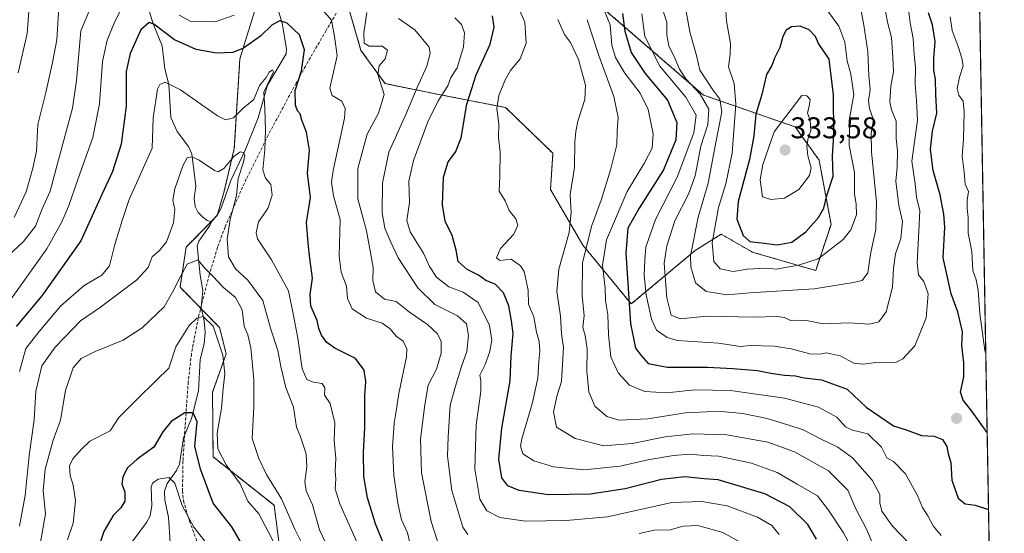
# Model space of a CAD drawing. Units: metres. Extents: x 616652 to 620074, y 4789584 to 4791957.
# Drawn here: x 619745 to 620074, y 4789933 to 4790105 of the extents above; entities that cross this region are included whole.
import ezdxf
from ezdxf.enums import TextEntityAlignment as Align

# ---------------------------------------------------------------- set-up
doc = ezdxf.new("R2010")
doc.units = ezdxf.units.M
doc.header["$MEASUREMENT"] = 0
doc.linetypes.add('TRAZOS', pattern=[0.75, 0.5, -0.25])
doc.linetypes.add('TRAZOSX2', pattern=[1.5, 1, -0.5])
for name, color, linetype, lineweight in [('Arbolado forestal', 92, 'TRAZOS', 0), ('Arbolado forestal CxS', 92, 'Continuous', 0), ('Carátula', 7, 'Continuous', 5), ('Comarca CxS', 133, 'Continuous', 0), ('Comunidad Autónoma CxS', 142, 'Continuous', 0), ('Corriente natural lineal', 142, 'Continuous', 13), ('Curva de nivel maestra', 36, 'Continuous', 30), ('Curva de nivel normal', 36, 'Continuous', 0), ('Matorral', 135, 'Continuous', 0), ('Matorral CxS', 135, 'Continuous', 0), ('Municipio CxS', 142, 'Continuous', 0), ('Provincia CxS', 1, 'Continuous', 0), ('Punto de cota en terreno', 7, 'Continuous', 0), ('Rótulo de punto de cota en terreno', 19, 'Continuous', 0), ('Senda', 19, 'TRAZOSX2', 0)]:
    doc.layers.add(name, color=color, linetype=linetype, lineweight=lineweight)
doc.styles.add('Arial', font='txt', dxfattribs={"height": 0.2})

# ---------------------------------------------------------------- blocks, each defined once
blk = doc.blocks.new('*U152')
at = {"layer": 'Arbolado forestal CxS', "color": 92, "linetype": 'Continuous', "lineweight": 0}
for points in [[(619907.55, 4790136.6, 286.08), (619973.64, 4790079.42, 310.22), (620004.32, 4790068.74, 331.9), (620012.37, 4790057.6, 328.41), (620016.36, 4790036.14, 322.67), (620011.22, 4790020.69, 318.06), (619990.02, 4790026.87, 322.68), (619989.72, 4790027.05, 322.76), (619979.62, 4790032.84, 321.47), (619970.93, 4790027.42, 315.75), (619949.49, 4790009.52, 301.04), (619933.36, 4790029.17, 289.17), (619922.49, 4790047.82, 282.91), (619923.3, 4790059.93, 283.25), (619907.47, 4790075.22, 280.57), (619885.7, 4790079.48, 269.91), (619867.12, 4790083.22, 260.2), (619859.07, 4790094.35, 258.53), (619852.5, 4790116.99, 260.09)], [(619825.87, 4790115.34, 253.92), (619818.55, 4790091.51, 249.29), (619816.68, 4790061.55, 240.52), (619813.21, 4790046.84, 238.64), (619810.96, 4790039.13, 236.79), (619800.55, 4790028.56, 236.92), (619798.52, 4790015.14, 234.22), (619811.74, 4790001.66, 230.63), (619813.98, 4789992.84, 230.76), (619809.39, 4789979.95, 228.15), (619809.57, 4789958.35, 227.76), (619830.01, 4789942.16, 233.24), (619832.71, 4789921.29, 229.19)]]:
    blk.add_polyline3d(points, dxfattribs=at)
blk = doc.blocks.new('*U218')
at = {"layer": 'Curva de nivel maestra', "color": 36, "linetype": 'Continuous', "lineweight": 30}
for points in [[(619946.59, 4790106.63, 300), (619947.4, 4790100.72, 300), (619949.43, 4790093.63, 300), (619954.15, 4790086.63, 300), (619961.64, 4790077.7, 300), (619964.79, 4790070.26, 300), (619964.4, 4790064.43, 300), (619960.28, 4790054.4, 300), (619952.13, 4790041.52, 300), (619948.31, 4790034.87, 300), (619947.68, 4790026.49, 300), (619949.31, 4790002.97, 300), (619950.94, 4789994.7, 300), (619952.78, 4789992.28, 300), (619955.12, 4789989.64, 300), (619961.68, 4789988.42, 300), (619974.97, 4789988.43, 300), (619983.52, 4789987.88, 300), (619991.74, 4789987.3, 300), (619996.18, 4789986.32, 300), (620000.8, 4789985.68, 300), (620004.52, 4789985.48, 300), (620007.4, 4789984.78, 300), (620013.13, 4789984.18, 300), (620021.71, 4789981, 300), (620028.06, 4789974.99, 300), (620037.21, 4789968.71, 300), (620041.84, 4789967.25, 300), (620046.62, 4789965.49, 300), (620050.85, 4789965.26, 300), (620053.68, 4789964.16, 300), (620055.06, 4789961.81, 300), (620055.56, 4789959.39, 300), (620056.45, 4789956.53, 300), (620056.73, 4789950.56, 300), (620058.88, 4789944.56, 300), (620061.2, 4789942.69, 300), (620064.57, 4789942.24, 300), (620069.07, 4789940.8, 300)], [(620068.62, 4789966.53, 300), (620063.44, 4789973.63, 300), (620060.56, 4789977.3, 300), (620059.7, 4789980.01, 300), (620060.75, 4789985.13, 300), (620060.84, 4789989.82, 300), (620060.14, 4789995.58, 300), (620060.34, 4790000.15, 300), (620058.74, 4790006.89, 300), (620056.56, 4790012.94, 300), (620055.2, 4790018.88, 300), (620053.92, 4790024.97, 300), (620054.48, 4790035.19, 300), (620054.1, 4790039.58, 300), (620052.84, 4790045.99, 300), (620050.51, 4790054.22, 300), (620049.66, 4790061.18, 300), (620050.28, 4790067.3, 300), (620051.8, 4790073.36, 300), (620051.46, 4790079.55, 300), (620051.31, 4790084.7, 300), (620050.78, 4790087.63, 300), (620050.75, 4790091.63, 300), (620051.18, 4790097.3, 300), (620050.3, 4790102.94, 300), (620049.01, 4790106.88, 300)]]:
    blk.add_polyline3d(points, dxfattribs=at)
blk = doc.blocks.new('*U225')
at = {"layer": 'Curva de nivel maestra', "color": 36, "linetype": 'Continuous', "lineweight": 30}
blk.add_polyline3d([(620011.51, 4789930.8, 275), (620008.55, 4789935.76, 275), (620002.58, 4789941.61, 275), (619994.16, 4789946.04, 275), (619984.13, 4789949, 275), (619978.62, 4789950.74, 275), (619973.92, 4789951.07, 275), (619967.49, 4789951.67, 275), (619959.58, 4789950.84, 275), (619947.42, 4789947.65, 275), (619935.81, 4789945.84, 275), (619921.82, 4789945.62, 275), (619912.02, 4789947.14, 275), (619908.19, 4789948.67, 275), (619906.2, 4789951.35, 275), (619905.16, 4789957.63, 275), (619906.16, 4789967.96, 275), (619908.98, 4789983.79, 275), (619909.35, 4789992.15, 275), (619909.94, 4789999.65, 275), (619909.44, 4790003.88, 275), (619908.57, 4790008.94, 275), (619906.72, 4790013.19, 275), (619903.99, 4790016.12, 275), (619900.85, 4790017.32, 275), (619898.34, 4790019.14, 275), (619894.55, 4790021.02, 275), (619891.58, 4790023.67, 275), (619890.9, 4790027.51, 275), (619889.62, 4790032.37, 275), (619887.28, 4790037.2, 275), (619886.35, 4790042.64, 275), (619886.7, 4790051.97, 275), (619888.26, 4790057.12, 275), (619890.65, 4790060.25, 275), (619892.56, 4790065.12, 275), (619894.52, 4790076.34, 275), (619897.63, 4790086.17, 275), (619902.27, 4790096.41, 275), (619903.64, 4790102.1, 275), (619903.12, 4790105.92, 275)], dxfattribs=at)
blk = doc.blocks.new('*U226')
at = {"layer": 'Curva de nivel maestra', "color": 36, "linetype": 'Continuous', "lineweight": 30}
blk.add_polyline3d([(619866.39, 4789930, 250), (619863.97, 4789935.99, 250), (619861.22, 4789944.66, 250), (619860.04, 4789951.8, 250), (619859.92, 4789959.88, 250), (619860.39, 4789968.19, 250), (619860.33, 4789978.8, 250), (619860.72, 4789983.61, 250), (619860.12, 4789987.32, 250), (619857.19, 4789991.29, 250), (619850.28, 4789994.78, 250), (619847.64, 4789996.64, 250), (619845.84, 4789999.13, 250), (619844.95, 4790001.29, 250), (619844.36, 4790003.99, 250), (619842.32, 4790008.8, 250), (619842.08, 4790012.72, 250), (619842.86, 4790018.18, 250), (619841.96, 4790024.73, 250), (619841.38, 4790029.84, 250), (619840.85, 4790036.81, 250), (619842.14, 4790045.18, 250), (619841.22, 4790053.3, 250), (619841.81, 4790060.97, 250), (619840.88, 4790066.97, 250), (619839.32, 4790070.97, 250), (619838.69, 4790073.1, 250), (619837.78, 4790074.17, 250), (619837.13, 4790076.02, 250), (619837.01, 4790080.95, 250), (619839.2, 4790087.51, 250), (619840.19, 4790094.52, 250), (619838.44, 4790099.56, 250), (619834.33, 4790103.46, 250), (619831.93, 4790104.27, 250), (619829.36, 4790102.84, 250), (619825.42, 4790099.15, 250), (619819.71, 4790095.07, 250), (619816.15, 4790093.6, 250), (619810.59, 4790093.42, 250), (619803.88, 4790094.64, 250), (619796.69, 4790097.92, 250), (619789.73, 4790103.15, 250), (619788.2, 4790103.67, 250), (619785.45, 4790101.17, 250), (619781.84, 4790093.25, 250), (619780.53, 4790087.3, 250), (619780.48, 4790075.73, 250), (619778.86, 4790062.97, 250), (619775.95, 4790053.81, 250), (619772.42, 4790046.33, 250), (619765.37, 4790030.6, 250), (619752.22, 4790012.2, 250), (619743.66, 4790001.93, 250)], dxfattribs=at)
blk = doc.blocks.new('5PATER')
at = {"layer": 'Carátula', "linetype": 'Continuous', "lineweight": 5}
h = blk.add_hatch(color=250, dxfattribs=at)
edge = h.paths.add_edge_path()
edge.add_ellipse((0, 0.01), major_axis=(-1.33, -1.34), ratio=0.999422, start_angle=0, end_angle=360)

msp = doc.modelspace()

# ---------------------------------------------------------------- linework, layer by layer
at = {"layer": 'Arbolado forestal', "color": 92, "linetype": 'TRAZOS', "lineweight": 0}
for points in [[(619907.55, 4790136.6, 286.08), (619973.64, 4790079.42, 310.22), (620004.32, 4790068.74, 331.9), (620012.37, 4790057.6, 328.41), (620016.36, 4790036.14, 322.67), (620011.22, 4790020.69, 318.06), (619990.02, 4790026.87, 322.68), (619989.72, 4790027.05, 322.76), (619979.62, 4790032.84, 321.47), (619970.93, 4790027.42, 315.75), (619949.49, 4790009.52, 301.04), (619933.36, 4790029.17, 289.17), (619922.49, 4790047.82, 282.91), (619923.3, 4790059.93, 283.25), (619907.47, 4790075.22, 280.57), (619885.7, 4790079.48, 269.91), (619867.12, 4790083.22, 260.2), (619859.07, 4790094.36, 258.53), (619853.85, 4790112.34, 258.37)], [(619825.87, 4790115.34, 253.92), (619818.55, 4790091.51, 249.29), (619816.68, 4790061.55, 240.52), (619813.21, 4790046.84, 238.64), (619811.03, 4790039.39, 236.84), (619810.96, 4790039.13, 236.79), (619809.88, 4790038.04, 236.63), (619808.89, 4790037.03, 236.52), (619800.55, 4790028.56, 236.92), (619798.52, 4790015.14, 234.22), (619805.44, 4790008.08, 230.72), (619805.72, 4790007.8, 230.58), (619811.74, 4790001.66, 230.63), (619813.98, 4789992.84, 230.76), (619809.39, 4789979.96, 228.15), (619809.57, 4789958.35, 227.76), (619830.01, 4789942.16, 233.24), (619832.71, 4789921.29, 229.19)]]:
    msp.add_polyline3d(points, dxfattribs=at)
at = {"layer": 'Comarca CxS', "color": 133, "linetype": 'Continuous', "lineweight": 0}
msp.add_polyline3d([(620074.34, 4789643.36, 200.73), (616691.72, 4789584.35, 519.65), (616652.73, 4791849.2, 145.9), (616653.57, 4791849.48, 145.81), (616657.59, 4791850.93, 145.3), (616665.77, 4791855.29, 144.31), (616668.95, 4791860.57, 143.79), (616672.21, 4791868.66, 142.75), (616675.88, 4791880.69, 143.7), (616681.97, 4791892.39, 142.57), (616684.21, 4791898.54, 143.36), (620033.36, 4791956.98, 224.23), (620074.34, 4789643.36, 200.73)], close=True, dxfattribs=at)
msp.add_polyline3d([(620074.34, 4789643.36, 200.73), (616691.72, 4789584.35, 519.65), (616652.73, 4791849.2, 145.9), (616653.57, 4791849.48, 145.81), (616657.59, 4791850.93, 145.3), (616665.77, 4791855.29, 144.31), (616668.95, 4791860.57, 143.79), (616672.21, 4791868.66, 142.75), (616675.88, 4791880.69, 143.7), (616681.97, 4791892.39, 142.57), (616684.21, 4791898.54, 143.36), (620033.36, 4791956.98, 224.23), (620074.34, 4789643.36, 200.73)], close=True, dxfattribs=at)
at = {"layer": 'Comunidad Autónoma CxS', "color": 142, "linetype": 'Continuous', "lineweight": 0}
msp.add_polyline3d([(620074.34, 4789643.36, 200.73), (616691.72, 4789584.35, 519.65), (616652.73, 4791849.2, 145.9), (616653.57, 4791849.48, 145.81), (616657.59, 4791850.93, 145.3), (616665.77, 4791855.29, 144.31), (616668.95, 4791860.57, 143.79), (616672.21, 4791868.66, 142.75), (616675.88, 4791880.69, 143.7), (616681.97, 4791892.39, 142.57), (616684.21, 4791898.54, 143.36), (617158.24, 4791906.81, 184.8), (619250.6, 4791943.32, 203.77), (620033.36, 4791956.98, 224.23), (620074.34, 4789643.36, 200.73)], close=True, dxfattribs=at)
msp.add_polyline3d([(620074.34, 4789643.36, 200.73), (616691.72, 4789584.35, 519.65), (616652.73, 4791849.2, 145.9), (616653.57, 4791849.48, 145.81), (616657.59, 4791850.93, 145.3), (616665.77, 4791855.29, 144.31), (616668.95, 4791860.57, 143.79), (616672.21, 4791868.66, 142.75), (616675.88, 4791880.69, 143.7), (616681.97, 4791892.39, 142.57), (616684.21, 4791898.54, 143.36), (617158.24, 4791906.81, 184.8), (619250.6, 4791943.32, 203.77), (620033.36, 4791956.98, 224.23), (620074.34, 4789643.36, 200.73)], close=True, dxfattribs=at)
at = {"layer": 'Corriente natural lineal', "color": 142, "linetype": 'Continuous', "lineweight": 13}
for points in [[(619839, 4790159, 264.96), (619838.87, 4790153.99, 263.26), (619837.94, 4790150.58, 262.32), (619834.63, 4790146.14, 260.62), (619830.92, 4790142.9, 258.89), (619828.54, 4790140.22, 259.18), (619827.69, 4790138.71, 259.07), (619827.15, 4790136.31, 258.57), (619827.26, 4790132.52, 257.53), (619828.76, 4790125.94, 255.9), (619829.25, 4790115.1, 253.79), (619832.72, 4790103.5, 249.74), (619834.17, 4790094.87, 246.96), (619834.04, 4790093.21, 246.44), (619827.79, 4790082.69, 245.44), (619824.63, 4790071.82, 244.98), (619820.43, 4790061.24, 241.18), (619815.56, 4790050.77, 239.37), (619812.27, 4790041.56, 237.65), (619811.13, 4790039.51, 236.87), (619809, 4790037, 236.53)], [(619787.38, 4790110.16, 252.42), (619789.58, 4790103.24, 250.22), (619792.58, 4790095.82, 248.55), (619793.44, 4790088.18, 246.25), (619794.72, 4790082.88, 244.99), (619795.47, 4790071.86, 243.12), (619797.55, 4790067.22, 241.81), (619801.36, 4790062.19, 240.63), (619802.52, 4790059.78, 240.2), (619803.82, 4790048.98, 238.47), (619803.3, 4790044.9, 237.67), (619803.57, 4790042.08, 237.32), (619804.59, 4790040.15, 237.05), (619806.1, 4790038.54, 236.58), (619807.65, 4790037.43, 236.43), (619809, 4790037, 236.53)], [(619809, 4790037, 236.53), (619808.49, 4790035.72, 236.38), (619804.82, 4790030.5, 236.21), (619804.28, 4790028.97, 236.31), (619805.22, 4790019.12, 233.43), (619806.18, 4790014.01, 231.86), (619805.58, 4790008.41, 230.79), (619806.63, 4790003.84, 229.19), (619806.91, 4790000.01, 228.71), (619806.62, 4789996.18, 228.35), (619805.31, 4789990.89, 227.94), (619804.67, 4789980.47, 226.44), (619802.37, 4789971.26, 224.54), (619799.7, 4789964.71, 223.87), (619798.34, 4789955.93, 222.51), (619797.28, 4789953.81, 221.42), (619794.16, 4789949.45, 219.82), (619793.36, 4789946.91, 219.34), (619793.42, 4789943.86, 219.43), (619794.69, 4789938.25, 218.41), (619795.17, 4789929.73, 216.35)]]:
    msp.add_polyline3d(points, dxfattribs=at)
at = {"layer": 'Curva de nivel maestra', "color": 36, "linetype": 'Continuous', "lineweight": 30}
for points in [[(619998.3, 4790029.26, 325), (620003.22, 4790030.19, 325), (620007.92, 4790033.65, 325), (620012.21, 4790038.41, 325), (620013.96, 4790041.58, 325), (620015, 4790045.8, 325), (620017.07, 4790052.31, 325), (620016.9, 4790058.9, 325), (620017.24, 4790066.1, 325), (620017.21, 4790079.43, 325), (620015.7, 4790091.42, 325), (620012.13, 4790096.61, 325), (620011.15, 4790099.02, 325), (620009.06, 4790101.21, 325), (620006.07, 4790102.4, 325), (620003.12, 4790102.26, 325), (620001.35, 4790101.15, 325), (620000.22, 4790098.97, 325), (619999.17, 4790095.33, 325), (619997.42, 4790091.77, 325), (619996.55, 4790089.33, 325), (619994.74, 4790086.3, 325), (619993.22, 4790079.63, 325), (619991.16, 4790072.97, 325), (619990.49, 4790065.8, 325), (619989.06, 4790057.9, 325), (619985.29, 4790043.76, 325), (619984.85, 4790037.94, 325), (619986.95, 4790032.39, 325), (619989.2, 4790030.41, 325), (619993.09, 4790029.98, 325), (619998.3, 4790029.26, 325)], [(619818.8, 4789929.99, 225), (619815.84, 4789934.95, 225), (619809.56, 4789942.9, 225), (619805.33, 4789954.23, 225), (619803.44, 4789961.91, 225), (619804.23, 4789970.04, 225), (619802.86, 4789973.12, 225), (619800.17, 4789973.14, 225), (619795.5, 4789970.16, 225), (619792.76, 4789966.74, 225), (619789.72, 4789961.64, 225), (619784.22, 4789957.55, 225), (619780.99, 4789954.65, 225), (619779.33, 4789951.72, 225), (619779.07, 4789949.26, 225), (619780.03, 4789946.62, 225), (619780.04, 4789943.55, 225), (619778.73, 4789941.31, 225), (619776.15, 4789938.75, 225), (619773.04, 4789933.39, 225), (619770.57, 4789926.08, 225)]]:
    msp.add_polyline3d(points, dxfattribs=at)
at = {"layer": 'Curva de nivel normal', "color": 36, "linetype": 'Continuous', "lineweight": 0}
for points in [[(619740.38, 4790008.92, 255), (619754, 4790027.98, 255), (619758.96, 4790037.03, 255), (619761.22, 4790042.14, 255), (619764.4, 4790051.48, 255), (619769.31, 4790065.26, 255), (619771.62, 4790076.5, 255), (619772.59, 4790090.63, 255), (619774.18, 4790097.75, 255), (619776.46, 4790103.42, 255), (619783.22, 4790117.29, 255)], [(619909.9, 4790113.09, 280), (619913.91, 4790103.84, 280), (619914.39, 4790096.75, 280), (619912.32, 4790091.5, 280), (619909.13, 4790087.63, 280), (619907.27, 4790084.53, 280), (619905.18, 4790079.21, 280), (619904.57, 4790074.86, 280), (619905.21, 4790069.62, 280), (619905.06, 4790065.25, 280), (619905.59, 4790060.29, 280), (619905.51, 4790052.25, 280), (619905.26, 4790047.25, 280), (619907.26, 4790044.06, 280), (619908.66, 4790040.8, 280), (619910.86, 4790038, 280), (619911.5, 4790035.9, 280), (619910.21, 4790032.82, 280), (619905.79, 4790028.11, 280), (619904.44, 4790024.97, 280), (619905.55, 4790024.02, 280), (619909.32, 4790024.46, 280), (619912.4, 4790022.25, 280), (619913.62, 4790020.42, 280), (619914.97, 4790014.15, 280), (619915.13, 4790009.44, 280), (619916.86, 4790005.25, 280), (619917.75, 4790000.03, 280), (619918.66, 4789997, 280), (619918.97, 4789993.77, 280), (619918.58, 4789990.38, 280), (619918.29, 4789984.74, 280), (619916.38, 4789976.11, 280), (619912.88, 4789964.36, 280), (619912.48, 4789961.95, 280), (619913.22, 4789959.44, 280), (619916.95, 4789957.06, 280), (619923.49, 4789955.08, 280), (619933.63, 4789954.05, 280), (619945.75, 4789955.26, 280), (619955.09, 4789957.34, 280), (619963.68, 4789958.86, 280), (619969.12, 4789959.27, 280), (619973.75, 4789958.87, 280), (619978.72, 4789958.57, 280), (619989.78, 4789956.27, 280), (619998.29, 4789953.11, 280), (620005.01, 4789949.21, 280), (620011.87, 4789945.35, 280), (620015.51, 4789940.53, 280), (620020.48, 4789932.96, 280), (620024.33, 4789925.88, 280)], [(620026.16, 4790109.32, 315), (620027.35, 4790102.8, 315), (620028.67, 4790093.82, 315), (620028.99, 4790085.98, 315), (620029.41, 4790081.27, 315), (620028.86, 4790077.52, 315), (620029.18, 4790074.94, 315), (620030.56, 4790071.08, 315), (620029.81, 4790066.55, 315), (620029.91, 4790060.39, 315), (620031.55, 4790043.56, 315), (620031.3, 4790034.56, 315), (620029.56, 4790026.21, 315), (620028.67, 4790019.97, 315), (620026.83, 4790017.38, 315), (620023.21, 4790016.64, 315), (620010.74, 4790014.55, 315), (619989.14, 4790013.26, 315), (619981.5, 4790012.63, 315), (619977.46, 4790013.27, 315), (619974.52, 4790013.7, 315), (619971.06, 4790016.56, 315), (619969.47, 4790021.94, 315), (619969.34, 4790025.65, 315), (619971.86, 4790038.56, 315), (619975.26, 4790049.97, 315), (619977.67, 4790062.97, 315), (619979.77, 4790073.75, 315), (619979.19, 4790078.06, 315), (619976.78, 4790081.11, 315), (619974.66, 4790084.4, 315), (619972.48, 4790087.68, 315), (619971.39, 4790092.66, 315), (619969.06, 4790100.53, 315), (619967.01, 4790112.48, 315)], [(619768.88, 4790109.33, 260), (619765.3, 4790100.85, 260), (619763.84, 4790084.31, 260), (619762.53, 4790075.07, 260), (619757.47, 4790056.46, 260), (619755.07, 4790047.3, 260), (619752.34, 4790041.3, 260), (619750.12, 4790035.54, 260), (619746.11, 4790030.36, 260), (619739.23, 4790023.92, 260)], [(619758.08, 4790110.64, 265), (619757.31, 4790097.92, 265), (619755.87, 4790090.26, 265), (619753.59, 4790080.3, 265), (619750.95, 4790069.54, 265), (619750.48, 4790060.64, 265), (619749.24, 4790054.98, 265), (619747.08, 4790047.04, 265), (619743.06, 4790038.42, 265)], [(619744.3, 4790086.81, 270), (619747.32, 4790100.02, 270), (619748.29, 4790111.8, 270)], [(619844.66, 4790109.73, 255), (619849.18, 4790104.47, 255), (619850.19, 4790098.97, 255), (619851.06, 4790092.55, 255), (619849.82, 4790087.04, 255), (619848.67, 4790081.66, 255), (619849.39, 4790079.2, 255), (619852.61, 4790077.4, 255), (619853.83, 4790074.93, 255), (619853.51, 4790071.62, 255), (619849.74, 4790054.21, 255), (619849.2, 4790050.24, 255), (619849.84, 4790045.64, 255), (619852.07, 4790037.78, 255), (619851.77, 4790025.52, 255), (619852.42, 4790020.12, 255), (619854.25, 4790015.48, 255), (619854.55, 4790011.39, 255), (619856.12, 4790007.87, 255), (619860.92, 4790004.81, 255), (619866.16, 4790003.07, 255), (619868.83, 4790001.18, 255), (619870.88, 4789998.7, 255), (619873.15, 4789997.12, 255), (619874.36, 4789994.52, 255), (619874.34, 4789991.81, 255), (619871.72, 4789979.52, 255), (619870.86, 4789973.67, 255), (619870.15, 4789969.62, 255), (619869.62, 4789961.77, 255), (619870.09, 4789952.24, 255), (619871.35, 4789942.91, 255), (619872.63, 4789937.36, 255), (619874.59, 4789932.95, 255), (619875.72, 4789928.16, 255)], [(620053.2, 4789932.12, 295), (620050.54, 4789935.35, 295), (620048.72, 4789938.65, 295), (620047, 4789941.41, 295), (620045.34, 4789945.5, 295), (620041.24, 4789952.73, 295), (620037.28, 4789956.77, 295), (620035.02, 4789958, 295), (620033.21, 4789961.58, 295), (620028.66, 4789966.04, 295), (620023.55, 4789967.34, 295), (620021.23, 4789968.44, 295), (620018.26, 4789971.6, 295), (620012.15, 4789974.98, 295), (620000.82, 4789977.97, 295), (619982.77, 4789980.59, 295), (619970.63, 4789980.75, 295), (619961.36, 4789979.82, 295), (619954.06, 4789980.29, 295), (619948.96, 4789982.32, 295), (619945.1, 4789986.48, 295), (619942.72, 4789991.82, 295), (619941.85, 4789999.14, 295), (619941.65, 4790005.97, 295), (619940.92, 4790010.73, 295), (619940.8, 4790014.81, 295), (619939.89, 4790022.51, 295), (619941.22, 4790030.92, 295), (619948.16, 4790047.12, 295), (619953.94, 4790056.72, 295), (619956.5, 4790061.66, 295), (619956.79, 4790066.46, 295), (619955.2, 4790074.56, 295), (619952.44, 4790080.02, 295), (619947.35, 4790086.77, 295), (619944.21, 4790092.01, 295), (619943, 4790096.13, 295), (619942.43, 4790102.92, 295), (619939.39, 4790110.26, 295)], [(619953.1, 4790106.52, 305), (619954.05, 4790098.96, 305), (619959.03, 4790089.04, 305), (619967.79, 4790078.74, 305), (619971.25, 4790072.62, 305), (619970.47, 4790066.78, 305), (619964.85, 4790051.92, 305), (619957.57, 4790037.79, 305), (619954.37, 4790028.49, 305), (619954.07, 4790024.23, 305), (619953.82, 4790019.2, 305), (619954.47, 4790012.59, 305), (619956.24, 4790004.45, 305), (619957.96, 4790000.77, 305), (619961.55, 4789998.27, 305), (619964.87, 4789997.29, 305), (619978.71, 4789996.44, 305), (619986.02, 4789995.24, 305), (619990.38, 4789995.77, 305), (619993.26, 4789995.55, 305), (619997.34, 4789995.41, 305), (620003.05, 4789994.54, 305), (620009.23, 4789992.84, 305), (620012.67, 4789992.69, 305), (620014.72, 4789993.16, 305), (620016.44, 4789992.85, 305), (620019.36, 4789992.14, 305), (620024.02, 4789989.72, 305), (620027.12, 4789989.36, 305), (620031.39, 4789989.97, 305), (620038.11, 4789990.04, 305), (620040.38, 4789991.19, 305), (620044.39, 4789995.55, 305), (620048.23, 4790004.9, 305), (620048.89, 4790012.92, 305), (620047.39, 4790017.04, 305), (620045.66, 4790019.3, 305), (620045.14, 4790023.3, 305), (620045.7, 4790033.92, 305), (620046.09, 4790040.76, 305), (620044.99, 4790045.14, 305), (620044.48, 4790049.7, 305), (620043.43, 4790057.33, 305), (620045.26, 4790070.97, 305), (620045, 4790077.55, 305), (620044.51, 4790082.98, 305), (620044.64, 4790088.78, 305), (620044.15, 4790092.96, 305), (620043.8, 4790098.33, 305), (620042.84, 4790103.51, 305), (620042.09, 4790109.8, 305)], [(619959.27, 4790110.23, 310), (619961.38, 4790103.76, 310), (619961.46, 4790099.44, 310), (619962.08, 4790095.86, 310), (619964.18, 4790091.56, 310), (619965.6, 4790088.11, 310), (619967.75, 4790084.8, 310), (619972.59, 4790079.7, 310), (619975.5, 4790074.64, 310), (619975.08, 4790069.58, 310), (619972.81, 4790062.34, 310), (619970.9, 4790052.42, 310), (619968.65, 4790046.25, 310), (619964.06, 4790037.38, 310), (619961.45, 4790028.94, 310), (619960.52, 4790023.12, 310), (619961.36, 4790011.62, 310), (619962.87, 4790005.8, 310), (619965.82, 4790004.58, 310), (619974.83, 4790005.43, 310), (619990.5, 4790005.11, 310), (619998.22, 4790005.29, 310), (620000.84, 4790005.03, 310), (620002.82, 4790003.96, 310), (620004.98, 4790004.15, 310), (620008.14, 4790003.94, 310), (620013.7, 4790002.83, 310), (620022.57, 4790003.21, 310), (620029.25, 4790002.81, 310), (620032.37, 4790003.53, 310), (620034.85, 4790006.89, 310), (620036.98, 4790015.17, 310), (620037.3, 4790021.45, 310), (620037.97, 4790026.26, 310), (620039.71, 4790031.42, 310), (620040.26, 4790037.1, 310), (620039.1, 4790042.48, 310), (620038.04, 4790050.55, 310), (620038.51, 4790055.32, 310), (620038.56, 4790060.71, 310), (620038.11, 4790064.92, 310), (620038.17, 4790070.65, 310), (620036.62, 4790074.43, 310), (620036.02, 4790077.17, 310), (620036.4, 4790082.42, 310), (620037.24, 4790087.2, 310), (620037.03, 4790091.97, 310), (620036.58, 4790098.63, 310), (620035.34, 4790103.31, 310), (620034.56, 4790107.32, 310)], [(619798.24, 4790106.12, 255), (619802.17, 4790103.98, 255), (619810.24, 4790103.9, 255), (619816.61, 4790106.1, 255)], [(619884.64, 4789930.12, 260), (619882.6, 4789936.8, 260), (619879.31, 4789953.03, 260), (619879.02, 4789964.31, 260), (619880.48, 4789975.8, 260), (619881.5, 4789982.36, 260), (619884.39, 4789987.7, 260), (619885.92, 4789993.02, 260), (619885.88, 4789996.97, 260), (619884.67, 4789999.49, 260), (619881.29, 4790002.63, 260), (619875.35, 4790006.74, 260), (619870.83, 4790010.3, 260), (619866.95, 4790011.18, 260), (619863.95, 4790013.53, 260), (619863, 4790017.42, 260), (619863.2, 4790021.77, 260), (619862.38, 4790026.08, 260), (619860.87, 4790033.97, 260), (619858.04, 4790044.74, 260), (619858.06, 4790054.78, 260), (619861.19, 4790066.27, 260), (619864.97, 4790073.35, 260), (619866.78, 4790079.63, 260), (619864.75, 4790086.28, 260), (619865.11, 4790089.22, 260), (619867.13, 4790091.54, 260), (619867.95, 4790094.45, 260), (619866.13, 4790095.75, 260), (619861.84, 4790095.77, 260), (619860.08, 4790096.74, 260), (619860, 4790100.23, 260), (619860.97, 4790106.97, 260)], [(619981.14, 4790107.73, 320), (619981.36, 4790104.12, 320), (619982.71, 4790096.67, 320), (619982.66, 4790092.97, 320), (619982, 4790088.88, 320), (619983.9, 4790083.31, 320), (619984.55, 4790076.35, 320), (619983.23, 4790059.98, 320), (619981.13, 4790049.72, 320), (619978.74, 4790041.82, 320), (619976.58, 4790030.01, 320), (619977.18, 4790023.78, 320), (619979.31, 4790021.3, 320), (619983.56, 4790020.38, 320), (619988.26, 4790021.21, 320), (619994.49, 4790021.44, 320), (619997.99, 4790021.17, 320), (620005.51, 4790022.45, 320), (620012.07, 4790024.67, 320), (620020.45, 4790031.03, 320), (620022.96, 4790034.3, 320), (620024.83, 4790039.36, 320), (620024.81, 4790043.05, 320), (620024.26, 4790046.3, 320), (620024.21, 4790053.5, 320), (620022.47, 4790062.62, 320), (620022.6, 4790072.09, 320), (620023.98, 4790079.54, 320), (620022.94, 4790086.42, 320), (620021.71, 4790090.85, 320), (620020.93, 4790097.08, 320), (620018.98, 4790102.46, 320), (620014.14, 4790109.07, 320)], [(619894.83, 4789932.41, 265), (619893.12, 4789934.88, 265), (619889.5, 4789947.1, 265), (619888.06, 4789958.58, 265), (619888.26, 4789965.12, 265), (619888.9, 4789975.64, 265), (619890.69, 4789981.97, 265), (619892.74, 4789988.63, 265), (619894.5, 4789993.63, 265), (619894.99, 4789998.94, 265), (619894.4, 4790002.82, 265), (619891.35, 4790005.51, 265), (619883.81, 4790009.37, 265), (619878.08, 4790014.91, 265), (619871.46, 4790024.93, 265), (619869.02, 4790030.18, 265), (619867.04, 4790034.92, 265), (619866.17, 4790040, 265), (619866.22, 4790049.94, 265), (619868.38, 4790060.26, 265), (619874.06, 4790072.86, 265), (619877.84, 4790081.97, 265), (619881.11, 4790089.11, 265), (619882.18, 4790093.31, 265), (619881.86, 4790095.37, 265), (619877.12, 4790101.23, 265), (619871.64, 4790105.02, 265)], [(619890.42, 4790105.18, 270), (619892.67, 4790103.01, 270), (619893.76, 4790100.2, 270), (619893.42, 4790095.5, 270), (619891.21, 4790088.47, 270), (619889.17, 4790085.27, 270), (619888.11, 4790082.51, 270), (619884.87, 4790077.48, 270), (619881.45, 4790070.48, 270), (619876.64, 4790057.51, 270), (619875.12, 4790050.63, 270), (619875.32, 4790043.51, 270), (619874.42, 4790037.4, 270), (619875.48, 4790033.61, 270), (619879.99, 4790026.46, 270), (619881.96, 4790022.1, 270), (619884.37, 4790018.5, 270), (619888.5, 4790015.3, 270), (619893.29, 4790013.51, 270), (619898.25, 4790010.04, 270), (619902.11, 4790002.33, 270), (619902.82, 4789997.31, 270), (619902.09, 4789993.3, 270), (619900.63, 4789989.3, 270), (619898.87, 4789985.72, 270), (619899.21, 4789983.78, 270), (619899.12, 4789980.26, 270), (619897.56, 4789969.06, 270), (619897.11, 4789954.31, 270), (619898.8, 4789944.18, 270), (619901.16, 4789940.35, 270), (619905.5, 4789938.04, 270), (619914.16, 4789936.81, 270), (619927.77, 4789937.09, 270), (619941.58, 4789938.28, 270), (619963.1, 4789943.12, 270), (619973.14, 4789943.4, 270), (619981.56, 4789941.96, 270), (619991.78, 4789938.17, 270), (619996.54, 4789935.36, 270), (619998.96, 4789932.45, 270)], [(619924.98, 4790104.64, 285), (619927.18, 4790099.65, 285), (619929.22, 4790097.03, 285), (619931.88, 4790091.34, 285), (619934.21, 4790082.72, 285), (619934.02, 4790077.96, 285), (619931.58, 4790070.71, 285), (619930.97, 4790067.24, 285), (619930.64, 4790063.67, 285), (619930.57, 4790055.22, 285), (619929.04, 4790046.1, 285), (619929.42, 4790040.18, 285), (619928.72, 4790033.44, 285), (619925.28, 4790021.21, 285), (619924.63, 4790013.83, 285), (619925.8, 4790005.42, 285), (619926.14, 4789999.52, 285), (619926.83, 4789994.97, 285), (619926.55, 4789989.3, 285), (619926.17, 4789983.63, 285), (619924.68, 4789978.97, 285), (619923.5, 4789973.41, 285), (619924.53, 4789968.27, 285), (619930.74, 4789964.55, 285), (619940.37, 4789962.04, 285), (619949.83, 4789962.79, 285), (619960.82, 4789965.09, 285), (619965.12, 4789965.48, 285), (619970.15, 4789966.09, 285), (619981.5, 4789965.72, 285), (619995.16, 4789963.3, 285), (620004.15, 4789960.06, 285), (620015.48, 4789953.66, 285), (620022.03, 4789947.21, 285), (620024.68, 4789940.97, 285), (620028.19, 4789934.23, 285), (620032.35, 4789924.47, 285)], [(620042.72, 4789929.12, 290), (620036.93, 4789935.22, 290), (620033.37, 4789940.24, 290), (620032.64, 4789943.04, 290), (620032.64, 4789945.79, 290), (620030.08, 4789950.59, 290), (620023.5, 4789958.09, 290), (620018.66, 4789961.66, 290), (620012.87, 4789964.41, 290), (620007.06, 4789967.42, 290), (620001.87, 4789969.04, 290), (619995.01, 4789971.17, 290), (619986.81, 4789972.88, 290), (619979.76, 4789973.57, 290), (619974.64, 4789973.44, 290), (619967.68, 4789973.15, 290), (619955, 4789971.13, 290), (619945.37, 4789970.68, 290), (619941.36, 4789971.84, 290), (619937.33, 4789975.36, 290), (619935.32, 4789980.14, 290), (619934.64, 4789987.08, 290), (619934.78, 4789994.56, 290), (619934.03, 4789998.97, 290), (619933.26, 4790001.63, 290), (619933.76, 4790005.63, 290), (619933.13, 4790012.24, 290), (619933.23, 4790023.34, 290), (619936.36, 4790035.75, 290), (619939.49, 4790044.29, 290), (619942.72, 4790054.77, 290), (619944.64, 4790062.8, 290), (619944.82, 4790067.42, 290), (619945.1, 4790071.94, 290), (619943.65, 4790078.9, 290), (619938.66, 4790092.6, 290), (619934.72, 4790104.62, 290)], [(620056.27, 4790105.62, 295), (620056.88, 4790100.96, 295), (620058.87, 4790095.63, 295), (620060.08, 4790091.69, 295), (620060.61, 4790089.18, 295), (620059.31, 4790085.35, 295), (620058.61, 4790081.65, 295), (620059.15, 4790079.37, 295), (620060.52, 4790077.34, 295), (620060.92, 4790073.73, 295), (620060.64, 4790064.61, 295), (620060.23, 4790058.95, 295), (620060.9, 4790053.63, 295), (620061.24, 4790049.63, 295), (620062.41, 4790047.12, 295), (620061.93, 4790044.23, 295), (620061.86, 4790041.4, 295), (620062.25, 4790038.43, 295), (620062.21, 4790033.25, 295), (620063.45, 4790027.06, 295), (620063.77, 4790020.74, 295), (620064.91, 4790017.58, 295), (620065.62, 4790014.01, 295), (620066.14, 4790006.34, 295), (620067.84, 4789994, 295), (620068.14, 4789993.2, 295)], [(619857.89, 4789929.4, 245), (619851.98, 4789942.67, 245), (619850.47, 4789947.64, 245), (619850.68, 4789950.98, 245), (619850.44, 4789953.64, 245), (619850.6, 4789957.79, 245), (619850.1, 4789963.89, 245), (619850.3, 4789969.77, 245), (619848.71, 4789976.18, 245), (619846.88, 4789979.01, 245), (619846.96, 4789981.43, 245), (619846.12, 4789982.92, 245), (619843.11, 4789983.38, 245), (619840.92, 4789984.26, 245), (619839.39, 4789987.79, 245), (619837.97, 4789998.06, 245), (619836.52, 4790005.63, 245), (619834.76, 4790013.96, 245), (619829.07, 4790024.29, 245), (619824.39, 4790031.3, 245), (619823.98, 4790033.29, 245), (619824.81, 4790036.97, 245), (619827.89, 4790041.42, 245), (619829.34, 4790045.88, 245), (619828.93, 4790049.45, 245), (619827.09, 4790051.61, 245), (619826.24, 4790054.4, 245), (619826.88, 4790061.11, 245), (619827.12, 4790067.7, 245), (619826.84, 4790074.91, 245), (619826.6, 4790080.39, 245), (619828.77, 4790085.04, 245), (619829.81, 4790087.17, 245), (619829.49, 4790087.87, 245), (619828.37, 4790087.11, 245), (619827.38, 4790085.3, 245), (619825.06, 4790082.63, 245), (619823.2, 4790077.97, 245), (619819.62, 4790074.97, 245), (619816.38, 4790071.74, 245), (619813.74, 4790071.15, 245), (619811.1, 4790072.41, 245), (619798.66, 4790081.2, 245), (619793.54, 4790083.77, 245), (619791.78, 4790082.97, 245), (619790.99, 4790081.42, 245), (619789.53, 4790071.8, 245), (619789.2, 4790061.66, 245), (619781.51, 4790044.41, 245), (619779.13, 4790037.39, 245), (619776.73, 4790029.41, 245), (619774.95, 4790022.3, 245), (619772.38, 4790019.14, 245), (619766.46, 4790015.66, 245), (619758.49, 4790008.81, 245), (619751.4, 4790000.3, 245), (619746.94, 4789994.58, 245), (619744.8, 4789986.97, 245)], [(619996.17, 4790044.49, 330), (620000.81, 4790044.87, 330), (620005.58, 4790047.82, 330), (620009.17, 4790052.5, 330), (620009.73, 4790055.11, 330), (620008.64, 4790059.04, 330), (620008.23, 4790062.44, 330), (620008.73, 4790065.03, 330), (620009.62, 4790067.6, 330), (620009.33, 4790070.97, 330), (620008.48, 4790073.37, 330), (620009.08, 4790075.7, 330), (620009.32, 4790077.97, 330), (620008.26, 4790079.12, 330), (620006.59, 4790079.3, 330), (619997.29, 4790067.06, 330), (619993.55, 4790056.15, 330), (619992.63, 4790051.02, 330), (619993.41, 4790045.41, 330), (619996.17, 4790044.49, 330)], [(619744.79, 4789935.18, 240), (619746.74, 4789945.43, 240), (619747.98, 4789958.82, 240), (619749.74, 4789970.81, 240), (619750.28, 4789980.33, 240), (619752.29, 4789988.81, 240), (619756.7, 4789995.06, 240), (619762.78, 4790001.3, 240), (619765.16, 4790003.89, 240), (619771.94, 4790008.43, 240), (619784.08, 4790017.6, 240), (619787.83, 4790021.72, 240), (619789.18, 4790025.33, 240), (619791.66, 4790027.39, 240), (619794, 4790030.3, 240), (619796.37, 4790036.63, 240), (619796.81, 4790041.15, 240), (619796.14, 4790044.24, 240), (619796.73, 4790048.02, 240), (619799.41, 4790055.73, 240), (619800.95, 4790058.42, 240), (619802.44, 4790058.78, 240), (619804.87, 4790057.63, 240), (619810.03, 4790054.17, 240), (619811.28, 4790053.77, 240), (619813.17, 4790054.82, 240), (619816.51, 4790058.85, 240), (619818.67, 4790060.45, 240), (619819.74, 4790060.2, 240), (619820.18, 4790059.13, 240), (619819.66, 4790056.63, 240), (619818, 4790051.51, 240), (619817.44, 4790045.79, 240), (619815.25, 4790037.83, 240), (619814.31, 4790031.23, 240), (619814.78, 4790025.34, 240), (619817.1, 4790021.3, 240), (619821.19, 4790017.53, 240), (619826.19, 4790010.72, 240), (619828.8, 4790001.41, 240), (619831.29, 4789993.91, 240), (619832.2, 4789988.63, 240), (619833.89, 4789981.63, 240), (619836.5, 4789974.97, 240), (619837.52, 4789968.33, 240), (619838.75, 4789965.41, 240), (619839.46, 4789963.02, 240), (619840.69, 4789959.38, 240), (619840.94, 4789954.99, 240), (619840.24, 4789949.98, 240), (619840.71, 4789946.98, 240), (619842.87, 4789942.29, 240), (619845.16, 4789933.93, 240), (619848.26, 4789927.41, 240)], [(619840.72, 4789926.6, 235), (619836.94, 4789934.23, 235), (619832.49, 4789944.34, 235), (619827.4, 4789952.47, 235), (619824.9, 4789957.87, 235), (619822.71, 4789964.48, 235), (619823.18, 4789975.06, 235), (619823.16, 4789984.3, 235), (619822.23, 4789994.87, 235), (619821.18, 4789999.19, 235), (619820.01, 4790002.1, 235), (619819.29, 4790007.59, 235), (619817.04, 4790011.73, 235), (619813.02, 4790014.98, 235), (619809.46, 4790018.83, 235), (619806.79, 4790021.5, 235), (619804.42, 4790024.24, 235), (619800.95, 4790022.84, 235), (619798.57, 4790018.5, 235), (619795.98, 4790013.52, 235), (619793.23, 4790008.51, 235), (619785.82, 4790001.54, 235), (619779.48, 4789997.46, 235), (619770.15, 4789993.62, 235), (619765.42, 4789991.25, 235), (619762.76, 4789988.19, 235), (619760.22, 4789980.6, 235), (619758.5, 4789970.63, 235), (619756.09, 4789963.97, 235), (619753.38, 4789954.31, 235), (619752.7, 4789946.98, 235), (619753.54, 4789939.34, 235), (619751.7, 4789929.16, 235)], [(619834.48, 4789920.8, 230), (619828.03, 4789933.39, 230), (619824.92, 4789939.27, 230), (619821.26, 4789943.52, 230), (619818.65, 4789949.38, 230), (619814, 4789955.7, 230), (619811.19, 4789961.06, 230), (619810.9, 4789966.3, 230), (619812.41, 4789974.63, 230), (619812.92, 4789981.1, 230), (619813.46, 4789986.19, 230), (619812.8, 4789992.44, 230), (619809.63, 4790002.06, 230), (619806.31, 4790005.38, 230), (619804.13, 4790004.79, 230), (619801.58, 4790002.37, 230), (619797.08, 4789995.18, 230), (619794.76, 4789988, 230), (619790.51, 4789983.97, 230), (619784.05, 4789977.56, 230), (619778.06, 4789971.58, 230), (619775.17, 4789967.04, 230), (619768.38, 4789963.67, 230), (619765.56, 4789961, 230), (619762.62, 4789957.72, 230), (619761.48, 4789955.41, 230), (619761.7, 4789952.18, 230), (619762.75, 4789948.93, 230), (619763.52, 4789943.67, 230), (619762.72, 4789936.17, 230), (619760.89, 4789930.59, 230)], [(619780.3, 4789926.98, 220), (619787.26, 4789936.39, 220), (619788.54, 4789938.61, 220), (619789.1, 4789942.07, 220), (619788.88, 4789948.27, 220), (619789.32, 4789949.59, 220), (619791.15, 4789950.9, 220), (619794.76, 4789951.52, 220), (619796.8, 4789949.54, 220), (619799.19, 4789942.07, 220), (619803.11, 4789934.85, 220), (619811.3, 4789924.44, 220)], [(619986.12, 4789929.72, 265), (619980.14, 4789933.1, 265), (619971.82, 4789935.46, 265), (619966.83, 4789935.24, 265), (619962.5, 4789933.98, 265), (619957.26, 4789933.81, 265), (619952.21, 4789932.76, 265)]]:
    msp.add_polyline3d(points, dxfattribs=at)
at = {"layer": 'Matorral', "color": 135, "linetype": 'Continuous', "lineweight": 0}
for points in [[(619907.55, 4790136.6, 286.08), (619973.64, 4790079.42, 310.22), (620004.32, 4790068.74, 331.9), (620012.37, 4790057.6, 328.41), (620016.36, 4790036.14, 322.67), (620011.22, 4790020.69, 318.06), (619990.02, 4790026.87, 322.68), (619989.72, 4790027.05, 322.76), (619979.62, 4790032.84, 321.47), (619970.93, 4790027.42, 315.75), (619949.49, 4790009.52, 301.04), (619933.36, 4790029.17, 289.17), (619922.49, 4790047.82, 282.91), (619923.3, 4790059.93, 283.25), (619907.47, 4790075.22, 280.57), (619885.7, 4790079.48, 269.91), (619867.12, 4790083.22, 260.2), (619859.07, 4790094.36, 258.53), (619853.85, 4790112.34, 258.37)], [(620065.78, 4790126.4, 285.97), (620072.95, 4789721.82, 237.27), (620074.34, 4789643.36, 200.73), (619989.33, 4789641.88, 201.98)], [(619825.87, 4790115.34, 253.92), (619818.55, 4790091.51, 249.29), (619816.68, 4790061.55, 240.52), (619813.21, 4790046.84, 238.64), (619811.03, 4790039.39, 236.84), (619810.96, 4790039.13, 236.79), (619809.88, 4790038.04, 236.63), (619808.89, 4790037.03, 236.52), (619800.55, 4790028.56, 236.92), (619798.52, 4790015.14, 234.22), (619805.44, 4790008.08, 230.72), (619805.72, 4790007.8, 230.58), (619811.74, 4790001.66, 230.63), (619813.98, 4789992.84, 230.76), (619809.39, 4789979.96, 228.15), (619809.57, 4789958.35, 227.76), (619830.01, 4789942.16, 233.24), (619832.71, 4789921.29, 229.19)]]:
    msp.add_polyline3d(points, dxfattribs=at)
at = {"layer": 'Matorral CxS', "color": 135, "linetype": 'Continuous', "lineweight": 0}
for points in [[(619944.4, 4790299.27, 359.3), (619972.21, 4790228.33, 329.43), (620006.07, 4790223.9, 316.06), (620011.19, 4790223.43, 313.07), (620011.19, 4790223.43, 313.07), (620010.72, 4790190.61, 317.72), (620003.98, 4790146.76, 314.39), (620003.59, 4790130.31, 317.03), (620015.91, 4790117.34, 316.58), (620048.33, 4790134.2, 295.43), (620065.78, 4790126.4, 285.97), (620074.34, 4789643.36, 200.73)], [(619852.5, 4790116.99, 260.09), (619859.07, 4790094.35, 258.53), (619867.12, 4790083.22, 260.2), (619885.7, 4790079.48, 269.91), (619907.47, 4790075.22, 280.57), (619923.3, 4790059.93, 283.25), (619922.49, 4790047.82, 282.91), (619933.36, 4790029.17, 289.17), (619949.49, 4790009.52, 301.04), (619970.93, 4790027.42, 315.75), (619979.62, 4790032.84, 321.47), (619989.72, 4790027.05, 322.76), (619990.02, 4790026.87, 322.68), (620011.22, 4790020.69, 318.06), (620016.36, 4790036.14, 322.67), (620012.37, 4790057.6, 328.41), (620004.32, 4790068.74, 331.9), (619973.64, 4790079.42, 310.22), (619907.55, 4790136.6, 286.08)], [(619832.71, 4789921.29, 229.19), (619830.01, 4789942.16, 233.24), (619809.57, 4789958.35, 227.76), (619809.39, 4789979.95, 228.15), (619813.98, 4789992.84, 230.76), (619811.74, 4790001.66, 230.63), (619798.52, 4790015.14, 234.22), (619800.55, 4790028.56, 236.92), (619810.96, 4790039.13, 236.79), (619813.21, 4790046.84, 238.64), (619816.68, 4790061.55, 240.52), (619818.55, 4790091.51, 249.29), (619825.87, 4790115.34, 253.92)]]:
    msp.add_polyline3d(points, dxfattribs=at)
at = {"layer": 'Municipio CxS', "color": 142, "linetype": 'Continuous', "lineweight": 0}
msp.add_polyline3d([(620040.41, 4791558.98, 318.41), (620074.34, 4789643.36, 200.73), (616691.72, 4789584.35, 519.65)], dxfattribs=at)
msp.add_polyline3d([(620040.41, 4791558.98, 318.41), (620074.34, 4789643.36, 200.73), (616691.72, 4789584.35, 519.65)], dxfattribs=at)
at = {"layer": 'Provincia CxS', "color": 1, "linetype": 'Continuous', "lineweight": 0}
msp.add_polyline3d([(620074.34, 4789643.36, 200.73), (616691.72, 4789584.35, 519.65), (616652.73, 4791849.2, 145.9), (616653.57, 4791849.48, 145.81), (616657.59, 4791850.93, 145.3), (616665.77, 4791855.29, 144.31), (616668.95, 4791860.57, 143.79), (616672.21, 4791868.66, 142.75), (616675.88, 4791880.69, 143.7), (616681.97, 4791892.39, 142.57), (616684.21, 4791898.54, 143.36), (619267.09, 4791943.61, 205.21), (620033.36, 4791956.98, 224.23), (620040.41, 4791558.98, 318.41), (620074.34, 4789643.36, 200.73)], close=True, dxfattribs=at)
msp.add_polyline3d([(620074.34, 4789643.36, 200.73), (616691.72, 4789584.35, 519.65), (616652.73, 4791849.2, 145.9), (616653.57, 4791849.48, 145.81), (616657.59, 4791850.93, 145.3), (616665.77, 4791855.29, 144.31), (616668.95, 4791860.57, 143.79), (616672.21, 4791868.66, 142.75), (616675.88, 4791880.69, 143.7), (616681.97, 4791892.39, 142.57), (616684.21, 4791898.54, 143.36), (619267.09, 4791943.61, 205.21), (620033.36, 4791956.98, 224.23), (620040.41, 4791558.98, 318.41), (620074.34, 4789643.36, 200.73)], close=True, dxfattribs=at)
at = {"layer": 'Senda', "color": 19, "linetype": 'TRAZOSX2', "lineweight": 0}
msp.add_polyline3d([(619850.8, 4790106.8, 255.8), (619847.42, 4790101.01, 253.73), (619841.3, 4790090.49, 250.93), (619837.35, 4790083.41, 249.74), (619836.64, 4790082.08, 249.55), (619827.98, 4790065.94, 246.2), (619820.68, 4790051.34, 241.72), (619813.59, 4790035.3, 238.31), (619811.1, 4790028.51, 237.47), (619808.3, 4790019.31, 234.43), (619804.62, 4790004.88, 229.92), (619802.31, 4789992.83, 228.35), (619801.26, 4789983.48, 227.08), (619800.21, 4789968.62, 223.81), (619799.51, 4789956.88, 223.13), (619799.34, 4789947.05, 221.39), (619799.69, 4789943.75, 221.09), (619800.94, 4789939.18, 220.63), (619801.73, 4789936.87, 220.25), (619809.01, 4789916.62, 215.41)], dxfattribs=at)

# ---------------------------------------------------------------- block references
at = {"layer": 'Arbolado forestal CxS', "color": 92, "linetype": 'Continuous', "lineweight": 0}
msp.add_blockref('*U152', (0, 0), dxfattribs=at)
at = {"layer": 'Curva de nivel maestra', "color": 36, "linetype": 'Continuous', "lineweight": 30}
for name in ['*U226', '*U225', '*U218']:
    msp.add_blockref(name, (0, 0), dxfattribs=at)
at = {"layer": 'Punto de cota en terreno', "linetype": 'Continuous', "lineweight": 0}
for p in [(620001, 4790061, 333.58), (620058.39, 4789971.26, 301.19)]:
    msp.add_blockref('5PATER', p, dxfattribs=at)

# ---------------------------------------------------------------- texts
at = {"layer": 'Rótulo de punto de cota en terreno', "color": 19, "linetype": 'Continuous', "lineweight": 0, "style": 'Arial'}
msp.add_text('333,58', height=7, dxfattribs=at).set_placement((620002.76, 4790062.76), align=Align.BOTTOM_LEFT)

doc.saveas('drawing.dxf')
